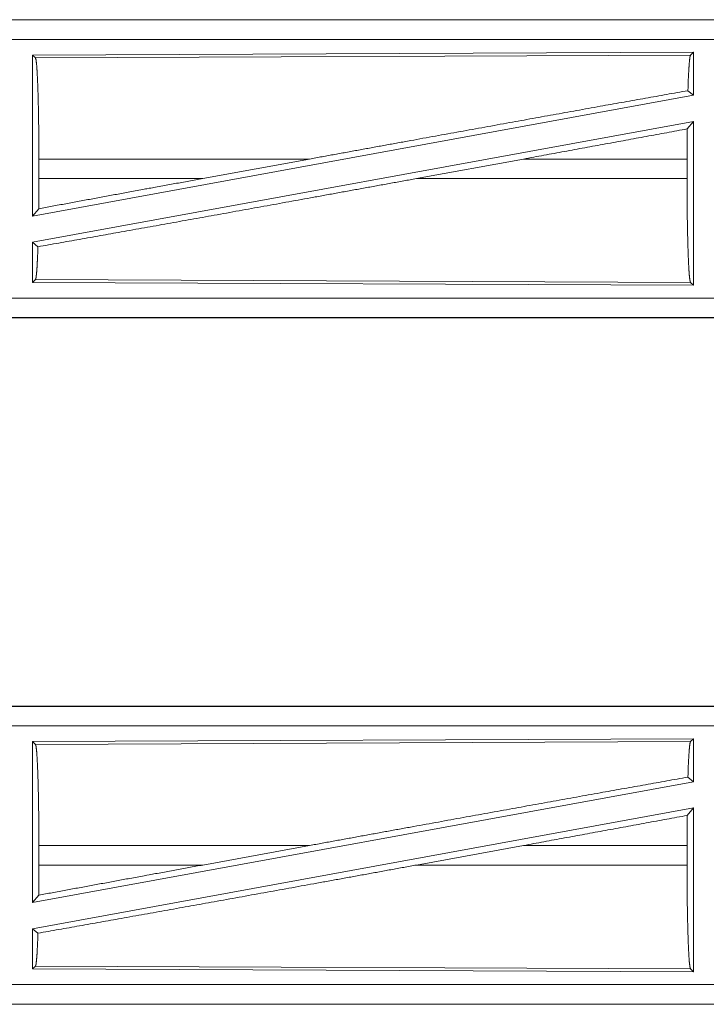
# Model space of a CAD drawing. Units: inches. Extents: x 23 to 145, y 7 to 130.
# Drawn here: x 38 to 40, y 16 to 18 of the extents above; entities that cross this region are included whole.
import ezdxf

# ---------------------------------------------------------------- set-up
doc = ezdxf.new("R2010")
doc.units = ezdxf.units.IN
doc.header["$MEASUREMENT"] = 0
doc.layers.add('Trimetric', color=7, linetype='Continuous', true_color=0xffffff)

msp = doc.modelspace()

# ---------------------------------------------------------------- linework, layer by layer
at = {"layer": 'Trimetric', "color": 18, "linetype": 'Continuous', "lineweight": 18}
for p, q in [((41.0735, 18.3657), (35.542, 18.3657)), ((36.5819, 18.3653), (41.0735, 18.3653)), ((41.0735, 18.3154), (36.5819, 18.3154)), ((40.1093, 18.2829), (38.4251, 18.2756)), ((38.4251, 18.2756), (38.4251, 17.8652)), ((38.4251, 18.2756), (38.4324, 18.2683)), ((38.4324, 18.2683), (40.102, 18.2756)), ((40.1093, 18.2829), (40.102, 18.2756)), ((40.1093, 18.2829), (40.1093, 18.1732)), ((40.1093, 18.1732), (38.4251, 17.8652)), ((40.0954, 18.1848), (40.1093, 18.1732)), ((40.1093, 18.1063), (38.4251, 17.7983)), ((40.0935, 18.0873), (40.1093, 18.1063)), ((40.1093, 18.1063), (40.1093, 17.6886)), ((38.4411, 17.9608), (38.4411, 18.0106)), ((39.131, 18.0106), (38.4411, 18.0106)), ((39.131, 18.0106), (38.8589, 17.9608)), ((39.6763, 18.0106), (39.4037, 17.9608)), ((40.0931, 18.0106), (39.6763, 18.0106)), ((40.0931, 17.9608), (40.0931, 18.0106)), ((38.4411, 17.9608), (38.8589, 17.9608)), ((39.4037, 17.9608), (40.0931, 17.9608)), ((38.4251, 17.8652), (38.4407, 17.8839)), ((38.4251, 17.7983), (38.4388, 17.7869)), ((38.4251, 17.7983), (38.4251, 17.6959)), ((38.4324, 17.7032), (38.4251, 17.6959)), ((38.4251, 17.6959), (40.1093, 17.6886)), ((40.102, 17.6959), (38.4324, 17.7032)), ((40.102, 17.6959), (40.1093, 17.6886)), ((36.5819, 17.6561), (41.3174, 17.6561)), ((41.3174, 17.6057), (35.542, 17.6057)), ((41.3174, 17.6062), (36.5819, 17.6062)), ((41.0735, 16.6157), (35.542, 16.6157)), ((36.5819, 16.6153), (41.0735, 16.6153)), ((41.0735, 16.5654), (36.5819, 16.5654)), ((40.1093, 16.5329), (38.4251, 16.5256)), ((38.4251, 16.5256), (38.4251, 16.1152)), ((38.4251, 16.5256), (38.4324, 16.5183)), ((38.4324, 16.5183), (40.102, 16.5256)), ((40.1093, 16.5329), (40.102, 16.5256)), ((40.1093, 16.5329), (40.1093, 16.4232)), ((40.1093, 16.4232), (38.4251, 16.1152)), ((40.0954, 16.4348), (40.1093, 16.4232)), ((40.1093, 16.3563), (38.4251, 16.0483)), ((40.0935, 16.3373), (40.1093, 16.3563)), ((40.1093, 16.3563), (40.1093, 15.9386)), ((38.4411, 16.2108), (38.4411, 16.2606)), ((39.131, 16.2606), (38.4411, 16.2606)), ((39.131, 16.2606), (38.8589, 16.2108)), ((39.6763, 16.2606), (39.4037, 16.2108)), ((40.0931, 16.2606), (39.6763, 16.2606)), ((40.0931, 16.2108), (40.0931, 16.2606)), ((38.4411, 16.2108), (38.8589, 16.2108)), ((39.4037, 16.2108), (40.0931, 16.2108)), ((38.4251, 16.1152), (38.4407, 16.1339)), ((38.4251, 16.0483), (38.4388, 16.0369)), ((38.4251, 16.0483), (38.4251, 15.9459)), ((38.4324, 15.9532), (38.4251, 15.9459)), ((38.4251, 15.9459), (40.1093, 15.9386)), ((40.102, 15.9459), (38.4324, 15.9532)), ((40.102, 15.9459), (40.1093, 15.9386)), ((36.5819, 15.9061), (41.3174, 15.9061)), ((41.3174, 15.8557), (35.542, 15.8557)), ((41.3174, 15.8562), (36.5819, 15.8562))]:
    msp.add_line(p, q, dxfattribs=at)
for points, knots in [([(40.102, 18.2756), (40.1005, 18.2705), (40.0991, 18.2585), (40.0977, 18.2398), (40.0964, 18.2151), (40.0954, 18.1848)], [0, 0, 0.057905, 0.190661, 0.395773, 0.667948, 1, 1]), ([(38.4324, 18.2683), (38.434, 18.263), (38.4354, 18.2504), (38.4368, 18.2309), (38.438, 18.2049), (38.4391, 18.1733), (38.44, 18.1369), (38.4406, 18.0969), (38.441, 18.0544), (38.4411, 18.0106)], [0, 0, 0.021234, 0.070387, 0.146395, 0.247123, 0.369685, 0.510526, 0.665576, 0.830325, 1, 1]), ([(39.131, 18.0106), (39.3886, 18.0576), (39.6406, 18.1033), (39.8787, 18.1462), (40.0954, 18.1848)], [0, 0, 0.267199, 0.528518, 0.775458, 1, 1]), ([(40.0935, 18.0873), (40.0932, 18.0494), (40.0931, 18.0106)], [0, 0, 0.494591, 1, 1]), ([(38.4388, 17.7869), (38.651, 17.8247), (38.888, 17.8672), (39.1417, 17.9131), (39.4037, 17.9608)], [0, 0, 0.21985, 0.4654, 0.728397, 1, 1]), ([(38.4411, 17.9608), (38.441, 17.9219), (38.4407, 17.8839)], [0, 0, 0.505788, 1, 1]), ([(38.4407, 17.8839), (38.7167, 17.9348), (38.8589, 17.9608)], [0, 0, 0.660109, 1, 1]), ([(40.0931, 17.9608), (40.0932, 17.9158), (40.0936, 17.8721), (40.0943, 17.831), (40.0952, 17.7936), (40.0963, 17.7611), (40.0975, 17.7344), (40.0989, 17.7143), (40.1005, 17.7013), (40.102, 17.6959)], [0, 0, 0.169644, 0.334369, 0.489391, 0.630221, 0.752773, 0.853515, 0.929538, 0.978722, 1, 1]), ([(38.4388, 17.7869), (38.4377, 17.759), (38.4365, 17.7361), (38.4352, 17.7189), (38.4339, 17.7079), (38.4324, 17.7032)], [0, 0, 0.332551, 0.604597, 0.809374, 0.941934, 1, 1]), ([(38.4324, 16.5183), (38.434, 16.513), (38.4354, 16.5004), (38.4368, 16.4809), (38.438, 16.4549), (38.4391, 16.4233), (38.44, 16.3869), (38.4406, 16.3469), (38.441, 16.3044), (38.4411, 16.2606)], [0, 0, 0.021234, 0.070387, 0.146395, 0.247123, 0.369685, 0.510526, 0.665576, 0.830325, 1, 1]), ([(40.102, 16.5256), (40.1005, 16.5205), (40.0991, 16.5085), (40.0977, 16.4898), (40.0964, 16.4651), (40.0954, 16.4348)], [0, 0, 0.057905, 0.190661, 0.395773, 0.667948, 1, 1]), ([(39.131, 16.2606), (39.3886, 16.3076), (39.6406, 16.3533), (39.8787, 16.3962), (40.0954, 16.4348)], [0, 0, 0.267199, 0.528518, 0.775458, 1, 1]), ([(40.0935, 16.3373), (40.0932, 16.2994), (40.0931, 16.2606)], [0, 0, 0.494591, 1, 1]), ([(38.4388, 16.0369), (38.651, 16.0747), (38.888, 16.1172), (39.1417, 16.1631), (39.4037, 16.2108)], [0, 0, 0.21985, 0.4654, 0.728397, 1, 1]), ([(38.4407, 16.1339), (38.7167, 16.1848), (38.8589, 16.2108)], [0, 0, 0.660109, 1, 1]), ([(38.4411, 16.2108), (38.441, 16.1719), (38.4407, 16.1339)], [0, 0, 0.505788, 1, 1]), ([(40.0931, 16.2108), (40.0932, 16.1658), (40.0936, 16.1221), (40.0943, 16.081), (40.0952, 16.0436), (40.0963, 16.0111), (40.0975, 15.9844), (40.0989, 15.9643), (40.1005, 15.9513), (40.102, 15.9459)], [0, 0, 0.169644, 0.334369, 0.489391, 0.630221, 0.752773, 0.853515, 0.929538, 0.978722, 1, 1]), ([(38.4388, 16.0369), (38.4377, 16.009), (38.4365, 15.9861), (38.4352, 15.9689), (38.4339, 15.9579), (38.4324, 15.9532)], [0, 0, 0.332551, 0.604597, 0.809374, 0.941934, 1, 1])]:
    msp.add_open_spline(points, degree=1, knots=knots, dxfattribs=at)
for points in [[(39.6763, 18.0106), (40.0935, 18.0873)], [(39.6763, 16.2606), (40.0935, 16.3373)]]:
    msp.add_open_spline(points, degree=1, dxfattribs=at)

doc.saveas('drawing.dxf')
